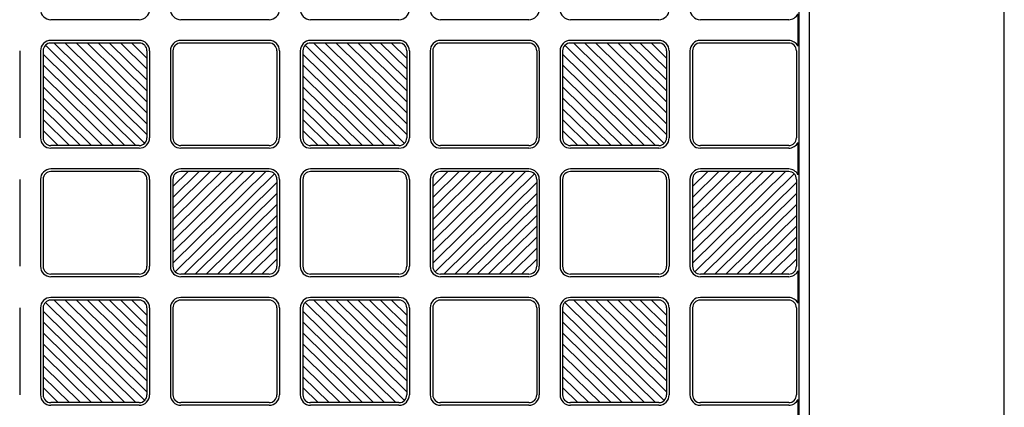
# Model space of a CAD drawing. Units: millimetres. Extents: x 0 to 8410, y 0 to 5940.
# Drawn here: x 3818 to 4197, y 3576 to 3725 of the extents above; entities that cross this region are included whole.
import ezdxf

# ---------------------------------------------------------------- set-up
doc = ezdxf.new("R2010")
doc.units = ezdxf.units.MM
doc.layers.add('YKK_A1', color=4, linetype='Continuous', lineweight=30)

msp = doc.modelspace()

# ---------------------------------------------------------------- linework, layer by layer
at = {"layer": 'YKK_A1'}
for p, q in [((4197.02, 3024.33), (4197.02, 4220.33)), ((4118.02, 3035.33), (4118.02, 3807.83)), ((4122.02, 3024.33), (4122.02, 3807.83)), ((4117.6, 3727.55), (4117.6, 3715.11)), ((3864.02, 3725.33), (3830.02, 3725.33)), ((3914.02, 3725.33), (3880.02, 3725.33)), ((3964.02, 3725.33), (3930.02, 3725.33)), ((4014.02, 3725.33), (3980.02, 3725.33)), ((4064.02, 3725.33), (4030.02, 3725.33)), ((4114.02, 3725.33), (4080.02, 3725.33)), ((3827.9, 3715.46), (3866.14, 3677.7)), ((3864.02, 3717.33), (3830.02, 3717.33)), ((3864.02, 3716.33), (3830.02, 3716.33)), ((3867.02, 3681.05), (3831.29, 3716.33)), ((3867.02, 3685.26), (3835.56, 3716.33)), ((3867.02, 3689.48), (3839.83, 3716.33)), ((3867.02, 3693.69), (3844.1, 3716.33)), ((3848.37, 3716.33), (3867.02, 3697.91)), ((3867.02, 3702.13), (3852.64, 3716.33)), ((3867.02, 3706.34), (3856.91, 3716.33)), ((3867.02, 3710.56), (3861.18, 3716.33)), ((3914.02, 3717.33), (3880.02, 3717.33)), ((3914.02, 3716.33), (3880.02, 3716.33)), ((3927.9, 3715.46), (3966.14, 3677.7)), ((3964.02, 3717.33), (3930.02, 3717.33)), ((3964.02, 3716.33), (3930.02, 3716.33)), ((3967.02, 3681.05), (3931.29, 3716.33)), ((3967.02, 3685.26), (3935.56, 3716.33)), ((3967.02, 3689.48), (3939.83, 3716.33)), ((3967.02, 3693.69), (3944.1, 3716.33)), ((3948.37, 3716.33), (3967.02, 3697.91)), ((3967.02, 3702.13), (3952.64, 3716.33)), ((3967.02, 3706.34), (3956.91, 3716.33)), ((3967.02, 3710.56), (3961.18, 3716.33)), ((4014.02, 3717.33), (3980.02, 3717.33)), ((4014.02, 3716.33), (3980.02, 3716.33)), ((4027.9, 3715.46), (4066.14, 3677.7)), ((4064.02, 3717.33), (4030.02, 3717.33)), ((4064.02, 3716.33), (4030.02, 3716.33)), ((4067.02, 3681.05), (4031.29, 3716.33)), ((4067.02, 3685.26), (4035.56, 3716.33)), ((4067.02, 3689.48), (4039.83, 3716.33)), ((4067.02, 3693.69), (4044.1, 3716.33)), ((4048.37, 3716.33), (4067.02, 3697.91)), ((4067.02, 3702.13), (4052.64, 3716.33)), ((4067.02, 3706.34), (4056.91, 3716.33)), ((4067.02, 3710.56), (4061.18, 3716.33)), ((4114.02, 3717.33), (4080.02, 3717.33)), ((4114.02, 3716.33), (4080.02, 3716.33)), ((3818.02, 3713.33), (3818.02, 3679.83)), ((3826.02, 3713.33), (3826.02, 3679.83)), ((3827.02, 3713.33), (3827.02, 3679.83)), ((3862.75, 3676.83), (3827.02, 3712.11)), ((3867.02, 3713.33), (3867.02, 3679.83)), ((3868.02, 3713.33), (3868.02, 3679.83)), ((3876.02, 3713.33), (3876.02, 3679.83)), ((3877.02, 3713.33), (3877.02, 3679.83)), ((3917.02, 3713.33), (3917.02, 3679.83)), ((3918.02, 3713.33), (3918.02, 3679.83)), ((3926.02, 3713.33), (3926.02, 3679.83)), ((3927.02, 3713.33), (3927.02, 3679.83)), ((3962.75, 3676.83), (3927.02, 3712.11)), ((3967.02, 3713.33), (3967.02, 3679.83)), ((3968.02, 3713.33), (3968.02, 3679.83)), ((3976.02, 3713.33), (3976.02, 3679.83)), ((3977.02, 3713.33), (3977.02, 3679.83)), ((4017.02, 3713.33), (4017.02, 3679.83)), ((4018.02, 3713.33), (4018.02, 3679.83)), ((4026.02, 3713.33), (4026.02, 3679.83)), ((4027.02, 3713.33), (4027.02, 3679.83)), ((4062.75, 3676.83), (4027.02, 3712.11)), ((4067.02, 3713.33), (4067.02, 3679.83)), ((4068.02, 3713.33), (4068.02, 3679.83)), ((4076.02, 3713.33), (4076.02, 3679.83)), ((4077.02, 3713.33), (4077.02, 3679.83)), ((4117.02, 3713.33), (4117.02, 3679.83)), ((3827.02, 3707.9), (3858.48, 3676.83)), ((3927.02, 3707.9), (3958.48, 3676.83)), ((4027.02, 3707.9), (4058.48, 3676.83)), ((3854.21, 3676.83), (3827.02, 3703.68)), ((3954.21, 3676.83), (3927.02, 3703.68)), ((4054.21, 3676.83), (4027.02, 3703.68)), ((3849.94, 3676.83), (3827.02, 3699.46)), ((3949.94, 3676.83), (3927.02, 3699.46)), ((4049.94, 3676.83), (4027.02, 3699.46)), ((3845.67, 3676.83), (3827.02, 3695.25)), ((3945.67, 3676.83), (3927.02, 3695.25)), ((4045.67, 3676.83), (4027.02, 3695.25)), ((3841.4, 3676.83), (3827.02, 3691.03)), ((3941.4, 3676.83), (3927.02, 3691.03)), ((4041.4, 3676.83), (4027.02, 3691.03)), ((3827.02, 3686.82), (3837.13, 3676.83)), ((3927.02, 3686.82), (3937.13, 3676.83)), ((4027.02, 3686.82), (4037.13, 3676.83)), ((3832.86, 3676.83), (3827.02, 3682.6)), ((3932.86, 3676.83), (3927.02, 3682.6)), ((4032.86, 3676.83), (4027.02, 3682.6)), ((3864.02, 3676.83), (3830.02, 3676.83)), ((3914.02, 3676.83), (3880.02, 3676.83)), ((3964.02, 3676.83), (3930.02, 3676.83)), ((4014.02, 3676.83), (3980.02, 3676.83)), ((4064.02, 3676.83), (4030.02, 3676.83)), ((4114.02, 3676.83), (4080.02, 3676.83)), ((4117.6, 3678.05), (4117.6, 3665.61)), ((3864.02, 3675.83), (3830.02, 3675.83)), ((3914.02, 3675.83), (3880.02, 3675.83)), ((3964.02, 3675.83), (3930.02, 3675.83)), ((4014.02, 3675.83), (3980.02, 3675.83)), ((4064.02, 3675.83), (4030.02, 3675.83)), ((4114.02, 3675.83), (4080.02, 3675.83)), ((3864.02, 3667.83), (3830.02, 3667.83)), ((3864.02, 3666.83), (3830.02, 3666.83)), ((3877.02, 3631.55), (3912.75, 3666.83)), ((3877.02, 3635.76), (3908.48, 3666.83)), ((3877.02, 3639.98), (3904.21, 3666.83)), ((3877.02, 3644.19), (3899.94, 3666.83)), ((3895.67, 3666.83), (3877.02, 3648.41)), ((3877.02, 3652.63), (3891.4, 3666.83)), ((3877.02, 3656.84), (3887.13, 3666.83)), ((3877.02, 3661.06), (3882.86, 3666.83)), ((3916.14, 3665.96), (3877.9, 3628.2)), ((3914.02, 3667.83), (3880.02, 3667.83)), ((3914.02, 3666.83), (3880.02, 3666.83)), ((3964.02, 3667.83), (3930.02, 3667.83)), ((3964.02, 3666.83), (3930.02, 3666.83)), ((3977.02, 3631.55), (4012.75, 3666.83)), ((3977.02, 3635.76), (4008.48, 3666.83)), ((3977.02, 3639.98), (4004.21, 3666.83)), ((3977.02, 3644.19), (3999.94, 3666.83)), ((3995.67, 3666.83), (3977.02, 3648.41)), ((3977.02, 3652.63), (3991.4, 3666.83)), ((3977.02, 3656.84), (3987.13, 3666.83)), ((3977.02, 3661.06), (3982.86, 3666.83)), ((4016.14, 3665.96), (3977.9, 3628.2)), ((4014.02, 3667.83), (3980.02, 3667.83)), ((4014.02, 3666.83), (3980.02, 3666.83)), ((4064.02, 3667.83), (4030.02, 3667.83)), ((4064.02, 3666.83), (4030.02, 3666.83)), ((4077.02, 3631.55), (4112.75, 3666.83)), ((4077.02, 3635.76), (4108.48, 3666.83)), ((4077.02, 3639.98), (4104.21, 3666.83)), ((4077.02, 3644.19), (4099.94, 3666.83)), ((4095.67, 3666.83), (4077.02, 3648.41)), ((4077.02, 3652.63), (4091.4, 3666.83)), ((4077.02, 3656.84), (4087.13, 3666.83)), ((4077.02, 3661.06), (4082.86, 3666.83)), ((4116.14, 3665.96), (4077.9, 3628.2)), ((4114.02, 3667.83), (4080.02, 3667.83)), ((4114.02, 3666.83), (4080.02, 3666.83)), ((3818.02, 3663.83), (3818.02, 3630.33)), ((3826.02, 3663.83), (3826.02, 3630.33)), ((3827.02, 3663.83), (3827.02, 3630.33)), ((3867.02, 3663.83), (3867.02, 3630.33)), ((3868.02, 3663.83), (3868.02, 3630.33)), ((3876.02, 3663.83), (3876.02, 3630.33)), ((3877.02, 3663.83), (3877.02, 3630.33)), ((3881.29, 3627.33), (3917.02, 3662.61)), ((3917.02, 3663.83), (3917.02, 3630.33)), ((3918.02, 3663.83), (3918.02, 3630.33)), ((3926.02, 3663.83), (3926.02, 3630.33)), ((3927.02, 3663.83), (3927.02, 3630.33)), ((3967.02, 3663.83), (3967.02, 3630.33)), ((3968.02, 3663.83), (3968.02, 3630.33)), ((3976.02, 3663.83), (3976.02, 3630.33)), ((3977.02, 3663.83), (3977.02, 3630.33)), ((3981.29, 3627.33), (4017.02, 3662.61)), ((4017.02, 3663.83), (4017.02, 3630.33)), ((4018.02, 3663.83), (4018.02, 3630.33)), ((4026.02, 3663.83), (4026.02, 3630.33)), ((4027.02, 3663.83), (4027.02, 3630.33)), ((4067.02, 3663.83), (4067.02, 3630.33)), ((4068.02, 3663.83), (4068.02, 3630.33)), ((4076.02, 3663.83), (4076.02, 3630.33)), ((4077.02, 3663.83), (4077.02, 3630.33)), ((4081.29, 3627.33), (4117.02, 3662.61)), ((4117.02, 3663.83), (4117.02, 3630.33)), ((3917.02, 3658.4), (3885.56, 3627.33)), ((4017.02, 3658.4), (3985.56, 3627.33)), ((4117.02, 3658.4), (4085.56, 3627.33)), ((3889.83, 3627.33), (3917.02, 3654.18)), ((3989.83, 3627.33), (4017.02, 3654.18)), ((4089.83, 3627.33), (4117.02, 3654.18)), ((3894.1, 3627.33), (3917.02, 3649.96)), ((3994.1, 3627.33), (4017.02, 3649.96)), ((4094.1, 3627.33), (4117.02, 3649.96)), ((3898.37, 3627.33), (3917.02, 3645.75)), ((3998.37, 3627.33), (4017.02, 3645.75)), ((4098.37, 3627.33), (4117.02, 3645.75)), ((3902.64, 3627.33), (3917.02, 3641.53)), ((4002.64, 3627.33), (4017.02, 3641.53)), ((4102.64, 3627.33), (4117.02, 3641.53)), ((3917.02, 3637.32), (3906.91, 3627.33)), ((4017.02, 3637.32), (4006.91, 3627.33)), ((4117.02, 3637.32), (4106.91, 3627.33)), ((3911.18, 3627.33), (3917.02, 3633.1)), ((4011.18, 3627.33), (4017.02, 3633.1)), ((4111.18, 3627.33), (4117.02, 3633.1)), ((3864.02, 3627.33), (3830.02, 3627.33)), ((3914.02, 3627.33), (3880.02, 3627.33)), ((3964.02, 3627.33), (3930.02, 3627.33)), ((4014.02, 3627.33), (3980.02, 3627.33)), ((4064.02, 3627.33), (4030.02, 3627.33)), ((4114.02, 3627.33), (4080.02, 3627.33)), ((4117.6, 3628.55), (4117.6, 3616.11)), ((3864.02, 3626.33), (3830.02, 3626.33)), ((3914.02, 3626.33), (3880.02, 3626.33)), ((3964.02, 3626.33), (3930.02, 3626.33)), ((4014.02, 3626.33), (3980.02, 3626.33)), ((4064.02, 3626.33), (4030.02, 3626.33)), ((4114.02, 3626.33), (4080.02, 3626.33)), ((3827.9, 3616.46), (3866.14, 3578.7)), ((3864.02, 3618.33), (3830.02, 3618.33)), ((3864.02, 3617.33), (3830.02, 3617.33)), ((3867.02, 3582.05), (3831.29, 3617.33)), ((3867.02, 3586.26), (3835.56, 3617.33)), ((3867.02, 3590.48), (3839.83, 3617.33)), ((3867.02, 3594.69), (3844.1, 3617.33)), ((3848.37, 3617.33), (3867.02, 3598.91)), ((3867.02, 3603.13), (3852.64, 3617.33)), ((3867.02, 3607.34), (3856.91, 3617.33)), ((3867.02, 3611.56), (3861.18, 3617.33)), ((3914.02, 3618.33), (3880.02, 3618.33)), ((3914.02, 3617.33), (3880.02, 3617.33)), ((3927.9, 3616.46), (3966.14, 3578.7)), ((3964.02, 3618.33), (3930.02, 3618.33)), ((3964.02, 3617.33), (3930.02, 3617.33)), ((3967.02, 3582.05), (3931.29, 3617.33)), ((3967.02, 3586.26), (3935.56, 3617.33)), ((3967.02, 3590.48), (3939.83, 3617.33)), ((3967.02, 3594.69), (3944.1, 3617.33)), ((3948.37, 3617.33), (3967.02, 3598.91)), ((3967.02, 3603.13), (3952.64, 3617.33)), ((3967.02, 3607.34), (3956.91, 3617.33)), ((3967.02, 3611.56), (3961.18, 3617.33)), ((4014.02, 3618.33), (3980.02, 3618.33)), ((4014.02, 3617.33), (3980.02, 3617.33)), ((4027.9, 3616.46), (4066.14, 3578.7)), ((4064.02, 3618.33), (4030.02, 3618.33)), ((4064.02, 3617.33), (4030.02, 3617.33)), ((4067.02, 3582.05), (4031.29, 3617.33)), ((4067.02, 3586.26), (4035.56, 3617.33)), ((4067.02, 3590.48), (4039.83, 3617.33)), ((4067.02, 3594.69), (4044.1, 3617.33)), ((4048.37, 3617.33), (4067.02, 3598.91)), ((4067.02, 3603.13), (4052.64, 3617.33)), ((4067.02, 3607.34), (4056.91, 3617.33)), ((4067.02, 3611.56), (4061.18, 3617.33)), ((4114.02, 3618.33), (4080.02, 3618.33)), ((4114.02, 3617.33), (4080.02, 3617.33)), ((3818.02, 3614.33), (3818.02, 3580.83)), ((3826.02, 3614.33), (3826.02, 3580.83)), ((3827.02, 3614.33), (3827.02, 3580.83)), ((3862.75, 3577.83), (3827.02, 3613.11)), ((3867.02, 3614.33), (3867.02, 3580.83)), ((3868.02, 3614.33), (3868.02, 3580.83)), ((3876.02, 3614.33), (3876.02, 3580.83)), ((3877.02, 3614.33), (3877.02, 3580.83)), ((3917.02, 3614.33), (3917.02, 3580.83)), ((3918.02, 3614.33), (3918.02, 3580.83)), ((3926.02, 3614.33), (3926.02, 3580.83)), ((3927.02, 3614.33), (3927.02, 3580.83)), ((3962.75, 3577.83), (3927.02, 3613.11)), ((3967.02, 3614.33), (3967.02, 3580.83)), ((3968.02, 3614.33), (3968.02, 3580.83)), ((3976.02, 3614.33), (3976.02, 3580.83)), ((3977.02, 3614.33), (3977.02, 3580.83)), ((4017.02, 3614.33), (4017.02, 3580.83)), ((4018.02, 3614.33), (4018.02, 3580.83)), ((4026.02, 3614.33), (4026.02, 3580.83)), ((4027.02, 3614.33), (4027.02, 3580.83)), ((4062.75, 3577.83), (4027.02, 3613.11)), ((4067.02, 3614.33), (4067.02, 3580.83)), ((4068.02, 3614.33), (4068.02, 3580.83)), ((4076.02, 3614.33), (4076.02, 3580.83)), ((4077.02, 3614.33), (4077.02, 3580.83)), ((4117.02, 3614.33), (4117.02, 3580.83)), ((3827.02, 3608.9), (3858.48, 3577.83)), ((3927.02, 3608.9), (3958.48, 3577.83)), ((4027.02, 3608.9), (4058.48, 3577.83)), ((3854.21, 3577.83), (3827.02, 3604.68)), ((3954.21, 3577.83), (3927.02, 3604.68)), ((4054.21, 3577.83), (4027.02, 3604.68)), ((3849.94, 3577.83), (3827.02, 3600.46)), ((3949.94, 3577.83), (3927.02, 3600.46)), ((4049.94, 3577.83), (4027.02, 3600.46)), ((3845.67, 3577.83), (3827.02, 3596.25)), ((3945.67, 3577.83), (3927.02, 3596.25)), ((4045.67, 3577.83), (4027.02, 3596.25)), ((3841.4, 3577.83), (3827.02, 3592.03)), ((3941.4, 3577.83), (3927.02, 3592.03)), ((4041.4, 3577.83), (4027.02, 3592.03)), ((3827.02, 3587.82), (3837.13, 3577.83)), ((3927.02, 3587.82), (3937.13, 3577.83)), ((4027.02, 3587.82), (4037.13, 3577.83)), ((3832.86, 3577.83), (3827.02, 3583.6)), ((3932.86, 3577.83), (3927.02, 3583.6)), ((4032.86, 3577.83), (4027.02, 3583.6)), ((3864.02, 3577.83), (3830.02, 3577.83)), ((3914.02, 3577.83), (3880.02, 3577.83)), ((3964.02, 3577.83), (3930.02, 3577.83)), ((4014.02, 3577.83), (3980.02, 3577.83)), ((4064.02, 3577.83), (4030.02, 3577.83)), ((4114.02, 3577.83), (4080.02, 3577.83)), ((4117.6, 3579.05), (4117.6, 3566.61)), ((3864.02, 3576.83), (3830.02, 3576.83)), ((3914.02, 3576.83), (3880.02, 3576.83)), ((3964.02, 3576.83), (3930.02, 3576.83)), ((4014.02, 3576.83), (3980.02, 3576.83)), ((4064.02, 3576.83), (4030.02, 3576.83)), ((4114.02, 3576.83), (4080.02, 3576.83))]:
    msp.add_line(p, q, dxfattribs=at)
for centre, radius, start, end in [((3830.02, 3729.33), 4, 180, 270), ((3864.02, 3729.33), 4, 270, 0), ((3880.02, 3729.33), 4, 180, 270), ((3914.02, 3729.33), 4, 270, 0), ((3930.02, 3729.33), 4, 180, 270), ((3964.02, 3729.33), 4, 270, 0), ((3980.02, 3729.33), 4, 180, 270), ((4014.02, 3729.33), 4, 270, 0), ((4030.02, 3729.33), 4, 180, 270), ((4064.02, 3729.33), 4, 270, 0), ((4080.02, 3729.33), 4, 180, 270), ((4114.02, 3729.33), 4, 270, 333.5084), ((3830.02, 3713.33), 4, 90, 180), ((3830.02, 3713.33), 3, 90, 180), ((3864.02, 3713.33), 4, 0, 90), ((3864.02, 3713.33), 3, 0, 90), ((3880.02, 3713.33), 4, 90, 180), ((3880.02, 3713.33), 3, 90, 180), ((3914.02, 3713.33), 4, 0, 90), ((3914.02, 3713.33), 3, 0, 90), ((3930.02, 3713.33), 4, 90, 180), ((3930.02, 3713.33), 3, 90, 180), ((3964.02, 3713.33), 4, 0, 90), ((3964.02, 3713.33), 3, 0, 90), ((3980.02, 3713.33), 4, 90, 180), ((3980.02, 3713.33), 3, 90, 180), ((4014.02, 3713.33), 4, 0, 90), ((4014.02, 3713.33), 3, 0, 90), ((4030.02, 3713.33), 4, 90, 180), ((4030.02, 3713.33), 3, 90, 180), ((4064.02, 3713.33), 4, 0, 90), ((4064.02, 3713.33), 3, 0, 90), ((4080.02, 3713.33), 4, 90, 180), ((4080.02, 3713.33), 3, 90, 180), ((4114.02, 3713.33), 4, 26.4916, 90), ((4114.02, 3713.33), 3, 0, 90), ((3830.02, 3679.83), 4, 180, 270), ((3830.02, 3679.83), 3, 180, 270), ((3864.02, 3679.83), 3, 270, 0), ((3864.02, 3679.83), 4, 270, 0), ((3880.02, 3679.83), 4, 180, 270), ((3880.02, 3679.83), 3, 180, 270), ((3914.02, 3679.83), 3, 270, 0), ((3914.02, 3679.83), 4, 270, 0), ((3930.02, 3679.83), 4, 180, 270), ((3930.02, 3679.83), 3, 180, 270), ((3964.02, 3679.83), 3, 270, 0), ((3964.02, 3679.83), 4, 270, 0), ((3980.02, 3679.83), 4, 180, 270), ((3980.02, 3679.83), 3, 180, 270), ((4014.02, 3679.83), 3, 270, 0), ((4014.02, 3679.83), 4, 270, 0), ((4030.02, 3679.83), 4, 180, 270), ((4030.02, 3679.83), 3, 180, 270), ((4064.02, 3679.83), 3, 270, 0), ((4064.02, 3679.83), 4, 270, 0), ((4080.02, 3679.83), 4, 180, 270), ((4080.02, 3679.83), 3, 180, 270), ((4114.02, 3679.83), 3, 270, 0), ((4114.02, 3679.83), 4, 270, 333.5084), ((3830.02, 3663.83), 4, 90, 180), ((3830.02, 3663.83), 3, 90, 180), ((3864.02, 3663.83), 4, 0, 90), ((3864.02, 3663.83), 3, 0, 90), ((3880.02, 3663.83), 4, 90, 180), ((3880.02, 3663.83), 3, 90, 180), ((3914.02, 3663.83), 4, 0, 90), ((3914.02, 3663.83), 3, 0, 90), ((3930.02, 3663.83), 4, 90, 180), ((3930.02, 3663.83), 3, 90, 180), ((3964.02, 3663.83), 4, 0, 90), ((3964.02, 3663.83), 3, 0, 90), ((3980.02, 3663.83), 4, 90, 180), ((3980.02, 3663.83), 3, 90, 180), ((4014.02, 3663.83), 4, 0, 90), ((4014.02, 3663.83), 3, 0, 90), ((4030.02, 3663.83), 4, 90, 180), ((4030.02, 3663.83), 3, 90, 180), ((4064.02, 3663.83), 4, 0, 90), ((4064.02, 3663.83), 3, 0, 90), ((4080.02, 3663.83), 4, 90, 180), ((4080.02, 3663.83), 3, 90, 180), ((4114.02, 3663.83), 4, 26.4916, 90), ((4114.02, 3663.83), 3, 0, 90), ((3830.02, 3630.33), 4, 180, 270), ((3830.02, 3630.33), 3, 180, 270), ((3864.02, 3630.33), 3, 270, 0), ((3864.02, 3630.33), 4, 270, 0), ((3880.02, 3630.33), 4, 180, 270), ((3880.02, 3630.33), 3, 180, 270), ((3914.02, 3630.33), 3, 270, 0), ((3914.02, 3630.33), 4, 270, 0), ((3930.02, 3630.33), 4, 180, 270), ((3930.02, 3630.33), 3, 180, 270), ((3964.02, 3630.33), 3, 270, 0), ((3964.02, 3630.33), 4, 270, 0), ((3980.02, 3630.33), 4, 180, 270), ((3980.02, 3630.33), 3, 180, 270), ((4014.02, 3630.33), 3, 270, 0), ((4014.02, 3630.33), 4, 270, 0), ((4030.02, 3630.33), 4, 180, 270), ((4030.02, 3630.33), 3, 180, 270), ((4064.02, 3630.33), 3, 270, 0), ((4064.02, 3630.33), 4, 270, 0), ((4080.02, 3630.33), 4, 180, 270), ((4080.02, 3630.33), 3, 180, 270), ((4114.02, 3630.33), 3, 270, 0), ((4114.02, 3630.33), 4, 270, 333.5084), ((3830.02, 3614.33), 4, 90, 180), ((3830.02, 3614.33), 3, 90, 180), ((3864.02, 3614.33), 4, 0, 90), ((3864.02, 3614.33), 3, 0, 90), ((3880.02, 3614.33), 4, 90, 180), ((3880.02, 3614.33), 3, 90, 180), ((3914.02, 3614.33), 4, 0, 90), ((3914.02, 3614.33), 3, 0, 90), ((3930.02, 3614.33), 4, 90, 180), ((3930.02, 3614.33), 3, 90, 180), ((3964.02, 3614.33), 4, 0, 90), ((3964.02, 3614.33), 3, 0, 90), ((3980.02, 3614.33), 4, 90, 180), ((3980.02, 3614.33), 3, 90, 180), ((4014.02, 3614.33), 4, 0, 90), ((4014.02, 3614.33), 3, 0, 90), ((4030.02, 3614.33), 4, 90, 180), ((4030.02, 3614.33), 3, 90, 180), ((4064.02, 3614.33), 4, 0, 90), ((4064.02, 3614.33), 3, 0, 90), ((4080.02, 3614.33), 4, 90, 180), ((4080.02, 3614.33), 3, 90, 180), ((4114.02, 3614.33), 4, 26.4916, 90), ((4114.02, 3614.33), 3, 0, 90), ((3830.02, 3580.83), 4, 180, 270), ((3830.02, 3580.83), 3, 180, 270), ((3864.02, 3580.83), 3, 270, 0), ((3864.02, 3580.83), 4, 270, 0), ((3880.02, 3580.83), 4, 180, 270), ((3880.02, 3580.83), 3, 180, 270), ((3914.02, 3580.83), 3, 270, 0), ((3914.02, 3580.83), 4, 270, 0), ((3930.02, 3580.83), 4, 180, 270), ((3930.02, 3580.83), 3, 180, 270), ((3964.02, 3580.83), 3, 270, 0), ((3964.02, 3580.83), 4, 270, 0), ((3980.02, 3580.83), 4, 180, 270), ((3980.02, 3580.83), 3, 180, 270), ((4014.02, 3580.83), 3, 270, 0), ((4014.02, 3580.83), 4, 270, 0), ((4030.02, 3580.83), 4, 180, 270), ((4030.02, 3580.83), 3, 180, 270), ((4064.02, 3580.83), 3, 270, 0), ((4064.02, 3580.83), 4, 270, 0), ((4080.02, 3580.83), 4, 180, 270), ((4080.02, 3580.83), 3, 180, 270), ((4114.02, 3580.83), 3, 270, 0), ((4114.02, 3580.83), 4, 270, 333.5084)]:
    msp.add_arc(centre, radius, start, end, dxfattribs=at)

doc.saveas('drawing.dxf')
